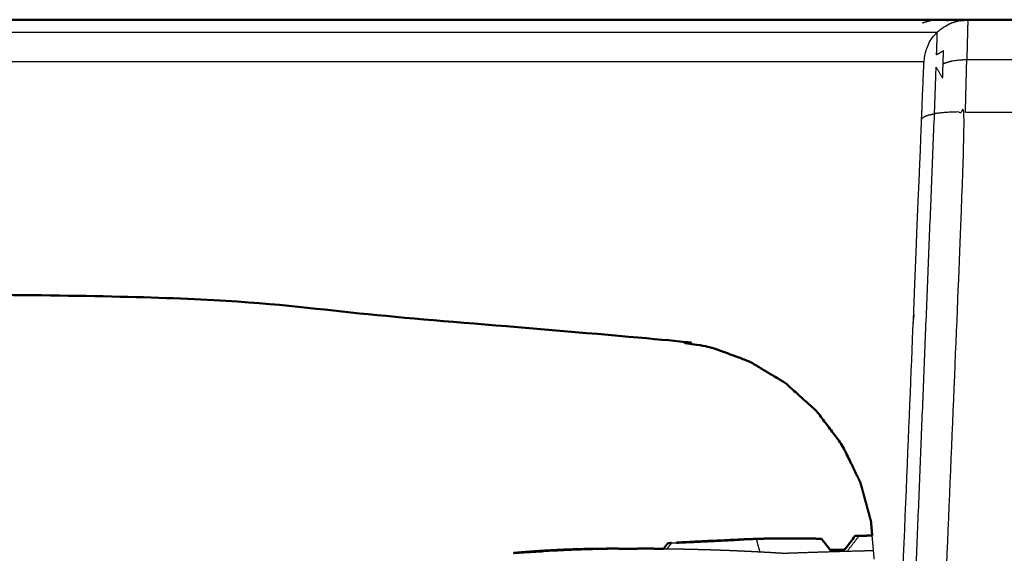
# Model space of a CAD drawing. Units: millimetres. Extents: x -6 to 162, y 0 to 90.
# Drawn here: x 128 to 131, y 8 to 10 of the extents above; entities that cross this region are included whole.
import ezdxf

# ---------------------------------------------------------------- set-up
doc = ezdxf.new("R2010")
doc.units = ezdxf.units.MM
doc.header["$MEASUREMENT"] = 0
doc.layers.add('PROIEZIONI 2D$Visible$Curves', color=7, linetype='Continuous', true_color=0x000000)
doc.layers.add('PROIEZIONI 2D$Visible$SceneSilhouetteCurves', color=7, linetype='Continuous', lineweight=50, true_color=0x000000)

msp = doc.modelspace()

# ---------------------------------------------------------------- linework, layer by layer
at = {"layer": 'PROIEZIONI 2D$Visible$Curves', "color": 18, "true_color": 0x000000}
for points in [[(125.0958, 10.28), (128.1858, 10.28), (131.2759, 10.28)], [(130.236, 8.4699), (130.2432, 8.4794), (130.2504, 8.4888)], [(130.2504, 8.4888), (130.2515, 8.4889), (130.2526, 8.489)], [(130.2529, 8.489), (130.2551, 8.4892), (130.2574, 8.4894)], [(130.2574, 8.4894), (130.2605, 8.4896), (130.2636, 8.4898)], [(130.2636, 8.4889), (130.2605, 8.4888), (130.2574, 8.4887)], [(130.2806, 8.4902), (130.3882, 8.4953), (130.4957, 8.5004)], [(130.3882, 8.4964), (130.3344, 8.4936), (130.2806, 8.4908)]]:
    msp.add_open_spline(points, degree=2, dxfattribs=at)
at = {"layer": 'PROIEZIONI 2D$Visible$Curves', "color": 18, "lineweight": -3, "true_color": 0x000000}
for points, knots in [([(130.9658, 6.2359), (131.0418, 8.087), (131.1178, 9.9381), (131.1186, 9.9575), (131.1194, 9.9768), (131.1201, 9.9957), (131.1209, 10.0146), (131.1216, 10.0322), (131.1224, 10.0498), (131.123, 10.0651), (131.1236, 10.0804), (131.1241, 10.0928), (131.1246, 10.1051), (131.125, 10.1138), (131.1254, 10.1226), (131.1256, 10.1278), (131.1258, 10.1329), (131.1275, 10.1457), (131.1292, 10.1585), (131.1327, 10.1718), (131.1363, 10.1852), (131.1432, 10.1987), (131.1502, 10.2121), (131.1599, 10.2241), (131.1697, 10.2361), (131.1817, 10.2458), (131.1937, 10.2555), (131.2071, 10.2625), (131.2206, 10.2695), (131.2345, 10.2735), (131.2485, 10.2775), (131.2489, 10.2775), (131.2494, 10.2776)], [170, 170, 170, 171, 171, 172, 172, 173, 173, 174, 174, 175, 175, 176, 176, 177, 177, 178, 178, 179, 179, 180, 180, 181, 181, 182, 182, 183, 183, 184, 184, 185, 185, 185.032269, 185.032269, 185.032269]), ([(131.1206, 10.2695), (131.1345, 10.2735), (131.1485, 10.2775), (131.1621, 10.2788), (131.1758, 10.28), (131.1759, 10.28), (131.1759, 10.28)], [105, 105, 105, 106, 106, 107, 107, 107.000454, 107.000454, 107.000454]), ([(131.2758, 10.28), (131.2757, 10.2772), (131.2756, 10.2743), (131.2754, 10.2657), (131.2752, 10.2571), (131.2748, 10.2431), (131.2745, 10.229), (131.274, 10.2099), (131.2735, 10.1909), (131.2729, 10.1673), (131.2723, 10.1437)], [0, 0, 0, 1, 1, 2, 2, 3, 3, 4, 4, 5, 5, 5]), ([(131.1178, 9.9381), (131.1191, 9.9409), (131.1204, 9.9436), (131.1245, 9.9463), (131.1286, 9.9491), (131.1356, 9.9516), (131.1426, 9.9541), (131.1523, 9.9562), (131.162, 9.9583), (131.163, 9.987), (131.164, 10.0156), (131.1649, 10.0426), (131.1659, 10.0695), (131.1667, 10.0938), (131.1676, 10.118), (131.1786, 10.0983), (131.1897, 10.0787), (131.1905, 10.1043), (131.1914, 10.1299), (131.1921, 10.1518), (131.1928, 10.1738), (131.1809, 10.1667), (131.1691, 10.1596), (131.1696, 10.1764), (131.1702, 10.1932), (131.1706, 10.2055), (131.1711, 10.2178), (131.1713, 10.2254), (131.1716, 10.233), (131.1706, 10.2346), (131.1697, 10.2361)], [0, 0, 0, 1, 1, 2, 2, 3, 3, 4, 4, 5, 5, 6, 6, 7, 7, 8, 8, 9, 9, 10, 10, 11, 11, 12, 12, 13, 13, 14, 14, 15, 15, 15]), ([(131.1914, 10.1299), (131.2046, 10.1341), (131.2179, 10.1382), (131.2316, 10.1404), (131.2454, 10.1426), (131.2588, 10.1432), (131.2723, 10.1437), (131.4561, 10.1437), (131.6399, 10.1437), (131.6533, 10.1432), (131.6668, 10.1426), (131.6805, 10.1404), (131.6943, 10.1382), (131.7075, 10.1341), (131.7208, 10.1299)], [0, 0, 0, 1, 1, 2, 2, 3, 3, 4, 4, 5, 5, 6, 6, 7, 7, 7]), ([(131.2677, 9.9632), (131.2685, 9.9956), (131.2693, 10.0279), (131.2701, 10.0584), (131.2709, 10.0889), (131.2716, 10.1163), (131.2723, 10.1437)], [0, 0, 0, 1, 1, 2, 2, 3, 3, 3]), ([(131.1096, 6.111), (131.1886, 8.0371), (131.2677, 9.9632), (131.2541, 9.9634), (131.2405, 9.9637), (131.2266, 9.9634), (131.2127, 9.9632), (131.1993, 9.9623), (131.1859, 9.9613), (131.1739, 9.9598), (131.162, 9.9583)], [0, 0, 0, 1, 1, 2, 2, 3, 3, 4, 4, 5, 5, 5]), ([(130.2637, 8.4898), (130.2677, 8.49), (130.2716, 8.4902), (130.2761, 8.4905), (130.2806, 8.4908)], [1.007497, 1.007497, 1.007497, 2, 2, 3, 3, 3]), ([(129.8276, 8.4614), (129.8344, 8.4617), (129.8413, 8.462), (129.8481, 8.4624), (129.855, 8.4627), (129.8619, 8.463), (129.8688, 8.4633), (129.869, 8.4633), (129.8692, 8.4633)], [-48, -48, -48, -47, -47, -46, -46, -45, -45, -44.972643, -44.972643, -44.972643]), ([(129.8825, 8.4639), (129.8894, 8.4642), (129.8963, 8.4645), (129.9031, 8.4648), (129.91, 8.4651), (129.9169, 8.4654), (129.9238, 8.4656), (129.9307, 8.4658), (129.9376, 8.4661), (129.9445, 8.4664), (129.9514, 8.4666), (129.9583, 8.4668), (129.9653, 8.467), (129.9722, 8.4672), (129.9791, 8.4674), (129.986, 8.4676), (129.993, 8.4678), (129.9999, 8.468), (130.0069, 8.4681), (130.0138, 8.4683), (130.0207, 8.4685), (130.0276, 8.4687), (130.0346, 8.4688), (130.0416, 8.4689), (130.0486, 8.469), (130.0555, 8.4691), (130.0625, 8.4693), (130.0694, 8.4694), (130.0764, 8.4695), (130.0834, 8.4696), (130.0904, 8.4697), (130.0973, 8.4697), (130.1043, 8.4698), (130.1077, 8.4698), (130.1111, 8.4698)], [-44, -44, -44, -43, -43, -42, -42, -41, -41, -40, -40, -39, -39, -38, -38, -37, -37, -36, -36, -35, -35, -34, -34, -33, -33, -32, -32, -31, -31, -30, -30, -29, -29, -28, -28, -27.514425, -27.514425, -27.514425]), ([(130.236, 8.4699), (130.2475, 8.4698), (130.2589, 8.4697), (130.273, 8.4695), (130.2872, 8.4693), (130.3013, 8.469), (130.3155, 8.4688), (130.3297, 8.4685), (130.3439, 8.4681), (130.3581, 8.4677), (130.3723, 8.4674), (130.3865, 8.467), (130.4008, 8.4666), (130.415, 8.4661), (130.4293, 8.4656), (130.4436, 8.465), (130.4579, 8.4645), (130.4722, 8.4639), (130.4865, 8.4633), (130.5008, 8.4627), (130.5152, 8.462), (130.5295, 8.4613), (130.5439, 8.4606), (130.5583, 8.4598), (130.5727, 8.4591), (130.5871, 8.4583), (130.6016, 8.4575), (130.616, 8.4566), (130.6305, 8.4557), (130.6326, 8.4556), (130.6348, 8.4555), (130.6373, 8.4554), (130.6398, 8.4553), (130.6425, 8.4552), (130.6452, 8.4552), (130.6481, 8.4552), (130.651, 8.4552), (130.654, 8.4552), (130.6571, 8.4552), (130.6604, 8.4552), (130.6637, 8.4553), (130.6671, 8.4554), (130.6705, 8.4555), (130.6739, 8.4556), (130.6774, 8.4557), (130.7021, 8.4566), (130.7268, 8.4575), (130.7515, 8.4583), (130.7763, 8.4591), (130.801, 8.4598), (130.8257, 8.4606), (130.8504, 8.4613), (130.8752, 8.462), (130.8999, 8.4627), (130.9246, 8.4633), (130.9392, 8.4637), (130.9537, 8.464)], [-18.809954, -18.809954, -18.809954, -18, -18, -17, -17, -16, -16, -15, -15, -14, -14, -13, -13, -12, -12, -11, -11, -10, -10, -9, -9, -8, -8, -7, -7, -6, -6, -5, -5, -4, -4, -3, -3, -2, -2, -1, -1, 0, 0, 1, 1, 2, 2, 3, 3, 4, 4, 5, 5, 6, 6, 7, 7, 8, 8, 8.588806, 8.588806, 8.588806])]:
    msp.add_open_spline(points, degree=2, knots=knots, dxfattribs=at)
for points in [[(131.2001, 10.2777), (131.2047, 10.2776), (131.2094, 10.2775)], [(131.1697, 10.2361), (128.1858, 10.2361), (125.2019, 10.2361)], [(131.1263, 10.1362), (128.1858, 10.1362), (125.2454, 10.1362)], [(131.2677, 9.9632), (131.4561, 9.9632), (131.6445, 9.9632)], [(131.0097, 6.1779), (131.0858, 8.0681), (131.162, 9.9583)], [(131.0893, 9.2433), (131.0902, 9.2505), (131.0912, 9.2577)], [(131.0918, 9.2628), (131.0923, 9.2665), (131.0928, 9.2703)], [(130.8641, 8.4618), (130.8842, 8.488), (130.9044, 8.5141)], [(130.9561, 8.434), (130.9525, 8.4746), (130.949, 8.5153)], [(130.2484, 8.4698), (130.2561, 8.4798), (130.2637, 8.4898)], [(130.5652, 8.4595), (130.5594, 8.4815), (130.5535, 8.5036)], [(129.8276, 8.4614), (129.8273, 8.4614), (129.8269, 8.4614)], [(129.8688, 8.4628), (129.8757, 8.4633), (129.8825, 8.4639)], [(130.8098, 8.4601), (130.8077, 8.4629), (130.8055, 8.4657)], [(130.8507, 8.4615), (130.8527, 8.4641), (130.8547, 8.4667)]]:
    msp.add_open_spline(points, degree=2, dxfattribs=at)
at = {"layer": 'PROIEZIONI 2D$Visible$Curves', "color": 18, "true_color": 0x000000}
for points, knots in [([(131.2494, 10.2776), (131.2626, 10.2788), (131.2758, 10.28), (131.4561, 10.28), (131.6364, 10.28), (131.6365, 10.28), (131.6366, 10.28)], [-0.967731, -0.967731, -0.967731, 0, 0, 1, 1, 1.006971, 1.006971, 1.006971]), ([(130.949, 8.5153), (130.9469, 8.5396), (130.9448, 8.564), (130.9267, 8.6303), (130.9086, 8.6966), (130.8774, 8.7607), (130.8463, 8.8247), (130.8027, 8.8827), (130.7591, 8.9407), (130.7051, 8.9892), (130.6511, 9.0377), (130.59, 9.0743), (130.5289, 9.111), (130.4644, 9.1348), (130.4, 9.1585), (130.3357, 9.1699), (130.2715, 9.1812), (129.3638, 9.2606), (128.4561, 9.34), (126.9056, 9.34), (125.3551, 9.34)], [90.625121, 90.625121, 90.625121, 91, 91, 92, 92, 93, 93, 94, 94, 95, 95, 96, 96, 97, 97, 98, 98, 99, 99, 99.785106, 99.785106, 99.785106]), ([(130.8547, 8.4667), (130.8729, 8.4903), (130.8911, 8.5139), (130.8922, 8.5139), (130.8934, 8.5139), (130.8956, 8.5139), (130.8979, 8.514), (130.9011, 8.514), (130.9044, 8.5141), (130.9084, 8.5142), (130.9124, 8.5142), (130.9168, 8.5143), (130.9213, 8.5144), (130.9218, 8.5144), (130.9223, 8.5144)], [72.537288, 72.537288, 72.537288, 73, 73, 74, 74, 75, 75, 76, 76, 77, 77, 78, 78, 78.002381, 78.002381, 78.002381]), ([(130.9223, 8.5144), (130.9269, 8.5145), (130.9316, 8.5146), (130.9365, 8.5146), (130.9414, 8.5147), (130.9453, 8.5148), (130.9492, 8.5149)], [-0.95511, -0.95511, -0.95511, 0, 0, 1, 1, 1.800289, 1.800289, 1.800289]), ([(130.3882, 8.4964), (130.4419, 8.4989), (130.4957, 8.5014), (130.5005, 8.5016), (130.5054, 8.5018), (130.5105, 8.502), (130.5157, 8.5022), (130.521, 8.5024), (130.5263, 8.5026), (130.5313, 8.5028), (130.5364, 8.503), (130.5409, 8.5031), (130.5455, 8.5033), (130.5495, 8.5035), (130.5535, 8.5036), (130.5568, 8.5037), (130.5602, 8.5038), (130.5628, 8.5039), (130.5655, 8.504), (130.5718, 8.5041), (130.5782, 8.5043)], [-9, -9, -9, -8, -8, -7, -7, -6, -6, -5, -5, -4, -4, -3, -3, -2, -2, -1, -1, 0, 0, 1, 1, 1]), ([(130.5782, 8.5043), (130.5845, 8.5045), (130.5908, 8.5046), (130.5971, 8.5047), (130.6035, 8.5048), (130.6098, 8.5049), (130.6162, 8.505), (130.6225, 8.5051), (130.6289, 8.5051), (130.6353, 8.5052), (130.6417, 8.5052), (130.648, 8.5053), (130.6544, 8.5053)], [8, 8, 8, 9, 9, 10, 10, 11, 11, 12, 12, 13, 13, 14, 14, 14]), ([(130.7444, 8.5046), (130.7379, 8.5047), (130.7315, 8.5048), (130.725, 8.5049), (130.7186, 8.505), (130.7121, 8.5051), (130.7057, 8.5051), (130.6992, 8.5052), (130.6928, 8.5052), (130.6864, 8.5053), (130.68, 8.5053), (130.6736, 8.5053), (130.6672, 8.5053), (130.6608, 8.5053), (130.6544, 8.5053)], [0, 0, 0, 1, 1, 2, 2, 3, 3, 4, 4, 5, 5, 6, 6, 7, 7, 7]), ([(130.8055, 8.4657), (130.7908, 8.4847), (130.7761, 8.5036), (130.7751, 8.5037), (130.7741, 8.5038), (130.7722, 8.5039), (130.7703, 8.504), (130.7638, 8.5041), (130.7573, 8.5043), (130.7508, 8.5045), (130.7444, 8.5046)], [0.616721, 0.616721, 0.616721, 1, 1, 2, 2, 3, 3, 4, 4, 5, 5, 5]), ([(129.8269, 8.4614), (129.8204, 8.461), (129.8139, 8.4606), (129.8002, 8.4598), (129.7866, 8.4591), (129.7729, 8.4583), (129.7593, 8.4575), (129.7457, 8.4566), (129.7321, 8.4557), (129.7291, 8.4555), (129.7262, 8.4553), (129.7247, 8.4552), (129.7233, 8.4552)], [41.047836, 41.047836, 41.047836, 42, 42, 43, 43, 44, 44, 45, 45, 46, 46, 47, 47, 47]), ([(129.724, 8.4553), (129.7248, 8.4554), (129.7256, 8.4555), (129.7268, 8.4556), (129.728, 8.4557), (129.7382, 8.4566), (129.7484, 8.4575), (129.7586, 8.4583), (129.7689, 8.4591), (129.7791, 8.4598), (129.7894, 8.4606), (129.7997, 8.4613), (129.81, 8.462), (129.8203, 8.4627), (129.8307, 8.4633), (129.841, 8.4639), (129.8514, 8.4645), (129.8618, 8.465), (129.8722, 8.4656), (129.8826, 8.4661), (129.893, 8.4666), (129.9034, 8.467), (129.9139, 8.4674), (129.8981, 8.4661), (129.8824, 8.4648)], [225, 225, 225, 226, 226, 227, 227, 228, 228, 229, 229, 230, 230, 231, 231, 232, 232, 233, 233, 234, 234, 235, 235, 236, 236, 236.147292, 236.147292, 236.147292]), ([(130.1111, 8.4698), (130.1079, 8.4699), (130.1047, 8.4699), (130.094, 8.47), (130.0833, 8.4701), (130.0726, 8.4702), (130.0619, 8.4702), (130.0512, 8.4702), (130.0406, 8.4701), (130.0299, 8.47), (130.0193, 8.4699), (130.0087, 8.4698), (129.9981, 8.4697), (129.9875, 8.4695), (129.977, 8.4693), (129.9664, 8.469), (129.9559, 8.4688), (129.9454, 8.4685), (129.9349, 8.4681), (129.9244, 8.4677), (129.9139, 8.4674)], [117.702224, 117.702224, 117.702224, 118, 118, 119, 119, 120, 120, 121, 121, 122, 122, 123, 123, 124, 124, 125, 125, 126, 126, 127, 127, 127]), ([(130.1111, 8.4698), (130.1147, 8.4699), (130.1183, 8.4699), (130.1253, 8.47), (130.1323, 8.47), (130.1393, 8.4701), (130.1463, 8.4701), (130.1533, 8.4702), (130.1604, 8.4702), (130.1674, 8.4702), (130.1744, 8.4702), (130.1814, 8.4702), (130.1884, 8.4702), (130.1954, 8.4702), (130.2025, 8.4701), (130.2095, 8.4701), (130.2166, 8.47), (130.2236, 8.47), (130.2307, 8.4699), (130.2334, 8.4699), (130.236, 8.4699)], [-27.514425, -27.514425, -27.514425, -27, -27, -26, -26, -25, -25, -24, -24, -23, -23, -22, -22, -21, -21, -20, -20, -19, -19, -18.809954, -18.809954, -18.809954]), ([(130.8548, 8.4667), (130.8516, 8.4667), (130.8483, 8.4666), (130.8359, 8.4664), (130.8236, 8.4661), (130.8147, 8.4659), (130.8058, 8.4657)], [84.734158, 84.734158, 84.734158, 85, 85, 86, 86, 86.722475, 86.722475, 86.722475])]:
    msp.add_open_spline(points, degree=2, knots=knots, dxfattribs=at)
at = {"layer": 'PROIEZIONI 2D$Visible$SceneSilhouetteCurves', "color": 18, "true_color": 0x000000}
for points in [[(125.0958, 10.28), (128.1858, 10.28), (131.2759, 10.28)], [(130.236, 8.4699), (130.2432, 8.4794), (130.2504, 8.4888)], [(130.2504, 8.4888), (130.2515, 8.4889), (130.2526, 8.489)], [(130.2529, 8.489), (130.2551, 8.4892), (130.2574, 8.4894)], [(130.2574, 8.4894), (130.2605, 8.4896), (130.2636, 8.4898)], [(130.2636, 8.4889), (130.2605, 8.4888), (130.2574, 8.4887)], [(130.2806, 8.4902), (130.3882, 8.4953), (130.4957, 8.5004)], [(130.3882, 8.4964), (130.3344, 8.4936), (130.2806, 8.4908)]]:
    msp.add_open_spline(points, degree=2, dxfattribs=at)
for points, knots in [([(131.2494, 10.2776), (131.2626, 10.2788), (131.2758, 10.28), (131.4561, 10.28), (131.6364, 10.28), (131.6365, 10.28), (131.6366, 10.28)], [-0.967731, -0.967731, -0.967731, 0, 0, 1, 1, 1.006971, 1.006971, 1.006971]), ([(130.949, 8.5153), (130.9469, 8.5396), (130.9448, 8.564), (130.9267, 8.6303), (130.9086, 8.6966), (130.8774, 8.7607), (130.8463, 8.8247), (130.8027, 8.8827), (130.7591, 8.9407), (130.7051, 8.9892), (130.6511, 9.0377), (130.59, 9.0743), (130.5289, 9.111), (130.4644, 9.1348), (130.4, 9.1585), (130.3357, 9.1699), (130.2715, 9.1812), (129.3638, 9.2606), (128.4561, 9.34), (126.9056, 9.34), (125.3551, 9.34)], [90.625121, 90.625121, 90.625121, 91, 91, 92, 92, 93, 93, 94, 94, 95, 95, 96, 96, 97, 97, 98, 98, 99, 99, 99.785106, 99.785106, 99.785106]), ([(130.8547, 8.4667), (130.8729, 8.4903), (130.8911, 8.5139), (130.8922, 8.5139), (130.8934, 8.5139), (130.8956, 8.5139), (130.8979, 8.514), (130.9011, 8.514), (130.9044, 8.5141), (130.9084, 8.5142), (130.9124, 8.5142), (130.9168, 8.5143), (130.9213, 8.5144), (130.9218, 8.5144), (130.9223, 8.5144)], [72.537288, 72.537288, 72.537288, 73, 73, 74, 74, 75, 75, 76, 76, 77, 77, 78, 78, 78.002381, 78.002381, 78.002381]), ([(130.9223, 8.5144), (130.9269, 8.5145), (130.9316, 8.5146), (130.9365, 8.5146), (130.9414, 8.5147), (130.9453, 8.5148), (130.9492, 8.5149)], [-0.95511, -0.95511, -0.95511, 0, 0, 1, 1, 1.800289, 1.800289, 1.800289]), ([(130.3882, 8.4964), (130.4419, 8.4989), (130.4957, 8.5014), (130.5005, 8.5016), (130.5054, 8.5018), (130.5105, 8.502), (130.5157, 8.5022), (130.521, 8.5024), (130.5263, 8.5026), (130.5313, 8.5028), (130.5364, 8.503), (130.5409, 8.5031), (130.5455, 8.5033), (130.5495, 8.5035), (130.5535, 8.5036), (130.5568, 8.5037), (130.5602, 8.5038), (130.5628, 8.5039), (130.5655, 8.504), (130.5718, 8.5041), (130.5782, 8.5043)], [-9, -9, -9, -8, -8, -7, -7, -6, -6, -5, -5, -4, -4, -3, -3, -2, -2, -1, -1, 0, 0, 1, 1, 1]), ([(130.5782, 8.5043), (130.5845, 8.5045), (130.5908, 8.5046), (130.5971, 8.5047), (130.6035, 8.5048), (130.6098, 8.5049), (130.6162, 8.505), (130.6225, 8.5051), (130.6289, 8.5051), (130.6353, 8.5052), (130.6417, 8.5052), (130.648, 8.5053), (130.6544, 8.5053)], [8, 8, 8, 9, 9, 10, 10, 11, 11, 12, 12, 13, 13, 14, 14, 14]), ([(130.7444, 8.5046), (130.7379, 8.5047), (130.7315, 8.5048), (130.725, 8.5049), (130.7186, 8.505), (130.7121, 8.5051), (130.7057, 8.5051), (130.6992, 8.5052), (130.6928, 8.5052), (130.6864, 8.5053), (130.68, 8.5053), (130.6736, 8.5053), (130.6672, 8.5053), (130.6608, 8.5053), (130.6544, 8.5053)], [0, 0, 0, 1, 1, 2, 2, 3, 3, 4, 4, 5, 5, 6, 6, 7, 7, 7]), ([(130.8055, 8.4657), (130.7908, 8.4847), (130.7761, 8.5036), (130.7751, 8.5037), (130.7741, 8.5038), (130.7722, 8.5039), (130.7703, 8.504), (130.7638, 8.5041), (130.7573, 8.5043), (130.7508, 8.5045), (130.7444, 8.5046)], [0.616721, 0.616721, 0.616721, 1, 1, 2, 2, 3, 3, 4, 4, 5, 5, 5]), ([(129.8269, 8.4614), (129.8204, 8.461), (129.8139, 8.4606), (129.8002, 8.4598), (129.7866, 8.4591), (129.7729, 8.4583), (129.7593, 8.4575), (129.7457, 8.4566), (129.7321, 8.4557), (129.7291, 8.4555), (129.7262, 8.4553), (129.7247, 8.4552), (129.7233, 8.4552)], [41.047836, 41.047836, 41.047836, 42, 42, 43, 43, 44, 44, 45, 45, 46, 46, 47, 47, 47]), ([(129.724, 8.4553), (129.7248, 8.4554), (129.7256, 8.4555), (129.7268, 8.4556), (129.728, 8.4557), (129.7382, 8.4566), (129.7484, 8.4575), (129.7586, 8.4583), (129.7689, 8.4591), (129.7791, 8.4598), (129.7894, 8.4606), (129.7997, 8.4613), (129.81, 8.462), (129.8203, 8.4627), (129.8307, 8.4633), (129.841, 8.4639), (129.8514, 8.4645), (129.8618, 8.465), (129.8722, 8.4656), (129.8826, 8.4661), (129.893, 8.4666), (129.9034, 8.467), (129.9139, 8.4674), (129.8981, 8.4661), (129.8824, 8.4648)], [225, 225, 225, 226, 226, 227, 227, 228, 228, 229, 229, 230, 230, 231, 231, 232, 232, 233, 233, 234, 234, 235, 235, 236, 236, 236.147292, 236.147292, 236.147292]), ([(130.1111, 8.4698), (130.1079, 8.4699), (130.1047, 8.4699), (130.094, 8.47), (130.0833, 8.4701), (130.0726, 8.4702), (130.0619, 8.4702), (130.0512, 8.4702), (130.0406, 8.4701), (130.0299, 8.47), (130.0193, 8.4699), (130.0087, 8.4698), (129.9981, 8.4697), (129.9875, 8.4695), (129.977, 8.4693), (129.9664, 8.469), (129.9559, 8.4688), (129.9454, 8.4685), (129.9349, 8.4681), (129.9244, 8.4677), (129.9139, 8.4674)], [117.702224, 117.702224, 117.702224, 118, 118, 119, 119, 120, 120, 121, 121, 122, 122, 123, 123, 124, 124, 125, 125, 126, 126, 127, 127, 127]), ([(130.1111, 8.4698), (130.1147, 8.4699), (130.1183, 8.4699), (130.1253, 8.47), (130.1323, 8.47), (130.1393, 8.4701), (130.1463, 8.4701), (130.1533, 8.4702), (130.1604, 8.4702), (130.1674, 8.4702), (130.1744, 8.4702), (130.1814, 8.4702), (130.1884, 8.4702), (130.1954, 8.4702), (130.2025, 8.4701), (130.2095, 8.4701), (130.2166, 8.47), (130.2236, 8.47), (130.2307, 8.4699), (130.2334, 8.4699), (130.236, 8.4699)], [-27.514425, -27.514425, -27.514425, -27, -27, -26, -26, -25, -25, -24, -24, -23, -23, -22, -22, -21, -21, -20, -20, -19, -19, -18.809954, -18.809954, -18.809954]), ([(130.8548, 8.4667), (130.8516, 8.4667), (130.8483, 8.4666), (130.8359, 8.4664), (130.8236, 8.4661), (130.8147, 8.4659), (130.8058, 8.4657)], [84.734158, 84.734158, 84.734158, 85, 85, 86, 86, 86.722475, 86.722475, 86.722475])]:
    msp.add_open_spline(points, degree=2, knots=knots, dxfattribs=at)

doc.saveas('drawing.dxf')
